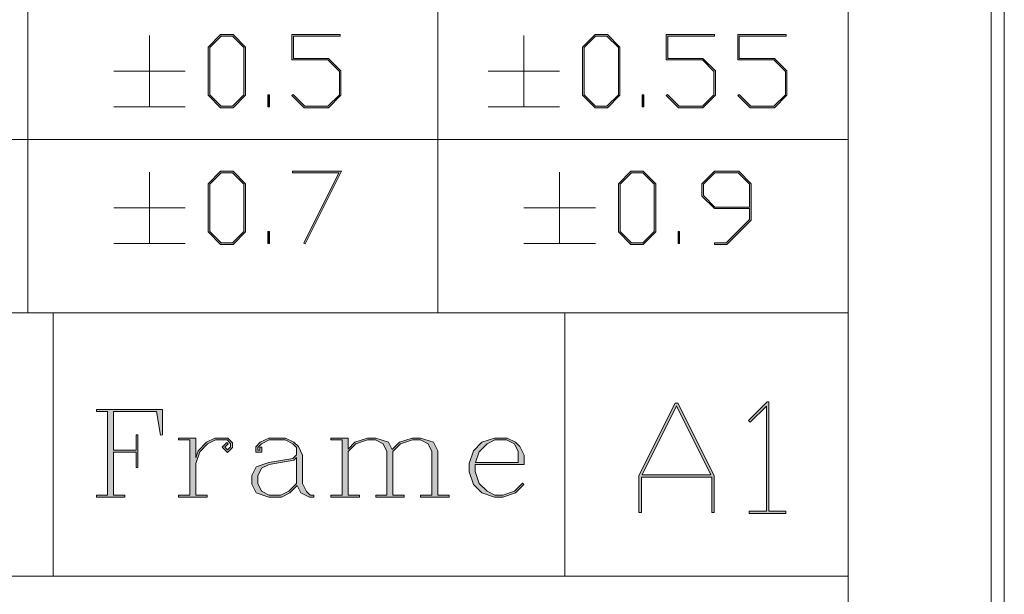
# Model space of a CAD drawing. Units: inches. Extents: x -32 to 108, y -6 to 93.
# Drawn here: x 97 to 108, y 1 to 8 of the extents above; entities that cross this region are included whole.
import ezdxf

# ---------------------------------------------------------------- set-up
doc = ezdxf.new("R2010")
doc.units = ezdxf.units.IN
doc.header["$MEASUREMENT"] = 0
doc.layers.add('_U+5716_U+5C64 2', color=7, linetype='Continuous')

# ---------------------------------------------------------------- blocks, each defined once
blk = doc.blocks.new('block 175')
at = {"layer": '_U+5716_U+5C64 2'}
h = blk.add_hatch(color=7, dxfattribs=at)
h.dxf.hatch_style = 2
h.paths.add_polyline_path([(99.299, 7.123), (99.154, 6.979), (99.009, 6.979), (98.865, 7.123), (98.865, 7.685), (99.009, 7.829), (99.154, 7.829), (99.299, 7.685)])
h.paths.add_polyline_path([(99.28, 7.13), (99.28, 7.678), (99.148, 7.811), (99.016, 7.811), (98.883, 7.678), (98.883, 7.13), (99.016, 6.998), (99.148, 6.998)])
h = blk.add_hatch(color=7, dxfattribs=at)
h.dxf.hatch_style = 2
h.paths.add_polyline_path([(100.409, 7.123), (100.265, 6.979), (99.98, 6.979), (99.838, 7.12), (99.852, 7.134), (99.987, 6.998), (100.257, 6.998), (100.39, 7.13), (100.39, 7.401), (100.257, 7.534), (99.836, 7.534), (99.836, 7.829), (100.4, 7.829), (100.4, 7.811), (99.855, 7.811), (99.855, 7.552), (100.265, 7.552), (100.409, 7.408)])
h = blk.add_hatch(color=7, dxfattribs=at)
h.dxf.hatch_style = 2
h.paths.add_polyline_path([(99.577, 6.988), (99.558, 6.988), (99.558, 7.127), (99.577, 7.127)])
at = {"layer": '_U+5716_U+5C64 2', "lineweight": 0}
for points in [[(99.299, 7.123), (99.154, 6.979), (99.009, 6.979), (98.865, 7.123), (98.865, 7.685), (99.009, 7.829), (99.154, 7.829), (99.299, 7.685), (99.299, 7.123)], [(99.28, 7.13), (99.28, 7.678), (99.148, 7.811), (99.016, 7.811), (98.883, 7.678), (98.883, 7.13), (99.016, 6.998), (99.148, 6.998), (99.28, 7.13)], [(100.409, 7.123), (100.265, 6.979), (99.98, 6.979), (99.838, 7.12), (99.852, 7.134), (99.987, 6.998), (100.257, 6.998), (100.39, 7.13), (100.39, 7.401), (100.257, 7.534), (99.836, 7.534), (99.836, 7.829), (100.4, 7.829), (100.4, 7.811), (99.855, 7.811), (99.855, 7.552), (100.265, 7.552), (100.409, 7.408), (100.409, 7.123)], [(99.577, 6.988), (99.558, 6.988), (99.558, 7.127), (99.577, 7.127), (99.577, 6.988)]]:
    blk.add_lwpolyline(points, dxfattribs=at)
blk = doc.blocks.new('block 177')
at = {"layer": '_U+5716_U+5C64 2'}
h = blk.add_hatch(color=7, dxfattribs=at)
h.dxf.hatch_style = 2
h.paths.add_polyline_path([(98.332, 3.172), (98.31, 3.171), (98.264, 3.445), (97.763, 3.445), (97.763, 2.993), (98.025, 2.993), (98.025, 3.172), (98.047, 3.172), (98.047, 2.792), (98.025, 2.792), (98.025, 2.971), (97.763, 2.971), (97.763, 2.471), (97.894, 2.471), (97.894, 2.449), (97.563, 2.449), (97.563, 2.471), (97.694, 2.471), (97.694, 3.445), (97.563, 3.445), (97.563, 3.467), (98.332, 3.467)])
h = blk.add_hatch(color=7, dxfattribs=at)
h.dxf.hatch_style = 2
h.paths.add_polyline_path([(99.146, 3.025), (99.088, 2.967), (99.026, 3.03), (99.08, 3.085), (99.096, 3.069), (99.056, 3.03), (99.088, 2.997), (99.125, 3.034), (99.125, 3.073), (99.084, 3.114), (98.949, 3.114), (98.858, 3.068), (98.765, 2.977), (98.72, 2.838), (98.72, 2.471), (98.851, 2.471), (98.851, 2.449), (98.52, 2.449), (98.52, 2.471), (98.651, 2.471), (98.651, 3.114), (98.52, 3.114), (98.52, 3.135), (98.72, 3.135), (98.72, 2.906), (98.747, 2.988), (98.844, 3.087), (98.943, 3.135), (99.092, 3.135), (99.146, 3.081)])
h = blk.add_hatch(color=7, dxfattribs=at)
h.dxf.hatch_style = 2
h.paths.add_polyline_path([(100.093, 2.449), (100.042, 2.449), (99.942, 2.5), (99.901, 2.584), (99.815, 2.498), (99.716, 2.449), (99.57, 2.449), (99.421, 2.498), (99.371, 2.6), (99.371, 2.7), (99.421, 2.802), (99.568, 2.85), (99.85, 2.897), (99.893, 2.939), (99.893, 3.025), (99.849, 3.068), (99.758, 3.114), (99.574, 3.114), (99.483, 3.068), (99.44, 3.025), (99.44, 2.993), (99.465, 2.993), (99.465, 3.03), (99.487, 3.03), (99.487, 2.971), (99.418, 2.971), (99.418, 3.034), (99.47, 3.087), (99.568, 3.135), (99.764, 3.135), (99.862, 3.087), (99.913, 3.037), (99.962, 2.937), (99.962, 2.606), (100.008, 2.514), (100.05, 2.471), (100.093, 2.471)])
h.paths.add_polyline_path([(99.893, 2.607), (99.893, 2.909), (99.861, 2.878), (99.575, 2.829), (99.484, 2.784), (99.44, 2.695), (99.44, 2.606), (99.484, 2.516), (99.574, 2.471), (99.711, 2.471), (99.801, 2.517)])
h = blk.add_hatch(color=7, dxfattribs=at)
h.dxf.hatch_style = 2
h.paths.add_polyline_path([(101.666, 2.449), (101.335, 2.449), (101.335, 2.471), (101.466, 2.471), (101.466, 2.98), (101.422, 3.069), (101.332, 3.114), (101.241, 3.114), (101.103, 3.068), (101.013, 2.978), (101.013, 2.471), (101.145, 2.471), (101.145, 2.449), (100.813, 2.449), (100.813, 2.471), (100.944, 2.471), (100.944, 2.98), (100.899, 3.069), (100.81, 3.114), (100.719, 3.114), (100.581, 3.068), (100.491, 2.978), (100.491, 2.471), (100.623, 2.471), (100.623, 2.449), (100.291, 2.449), (100.291, 2.471), (100.422, 2.471), (100.422, 3.114), (100.291, 3.114), (100.291, 3.135), (100.491, 3.135), (100.491, 3.008), (100.57, 3.087), (100.716, 3.135), (100.813, 3.135), (100.963, 3.087), (101.005, 3.001), (101.091, 3.087), (101.238, 3.135), (101.335, 3.135), (101.484, 3.087), (101.535, 2.985), (101.535, 2.471), (101.666, 2.471)])
h = blk.add_hatch(color=7, dxfattribs=at)
h.dxf.hatch_style = 2
h.paths.add_polyline_path([(102.539, 2.829), (101.97, 2.829), (101.97, 2.746), (102.016, 2.608), (102.108, 2.517), (102.199, 2.471), (102.29, 2.471), (102.428, 2.517), (102.52, 2.611), (102.537, 2.595), (102.439, 2.498), (102.292, 2.449), (102.195, 2.449), (102.048, 2.498), (101.95, 2.597), (101.901, 2.743), (101.901, 2.841), (101.95, 2.988), (102.048, 3.087), (102.195, 3.135), (102.341, 3.135), (102.44, 3.087), (102.49, 3.037), (102.539, 2.937)])
h.paths.add_polyline_path([(102.471, 2.85), (102.471, 2.98), (102.426, 3.069), (102.336, 3.114), (102.2, 3.114), (102.108, 3.068), (102.017, 2.977), (101.975, 2.85)])
at = {"layer": '_U+5716_U+5C64 2', "lineweight": 0}
for points in [[(98.332, 3.172), (98.31, 3.171), (98.264, 3.445), (97.763, 3.445), (97.763, 2.993), (98.025, 2.993), (98.025, 3.172), (98.047, 3.172), (98.047, 2.792), (98.025, 2.792), (98.025, 2.971), (97.763, 2.971), (97.763, 2.471), (97.894, 2.471), (97.894, 2.449), (97.563, 2.449), (97.563, 2.471), (97.694, 2.471), (97.694, 3.445), (97.563, 3.445), (97.563, 3.467), (98.332, 3.467), (98.332, 3.172)], [(99.146, 3.025), (99.088, 2.967), (99.026, 3.03), (99.08, 3.085), (99.096, 3.069), (99.056, 3.03), (99.088, 2.997), (99.125, 3.034), (99.125, 3.073), (99.084, 3.114), (98.949, 3.114), (98.858, 3.068), (98.765, 2.977), (98.72, 2.838), (98.72, 2.471), (98.851, 2.471), (98.851, 2.449), (98.52, 2.449), (98.52, 2.471), (98.651, 2.471), (98.651, 3.114), (98.52, 3.114), (98.52, 3.135), (98.72, 3.135), (98.72, 2.906), (98.747, 2.988), (98.844, 3.087), (98.943, 3.135), (99.092, 3.135), (99.146, 3.081), (99.146, 3.025)], [(100.093, 2.449), (100.042, 2.449), (99.942, 2.5), (99.901, 2.584), (99.815, 2.498), (99.716, 2.449), (99.57, 2.449), (99.421, 2.498), (99.371, 2.6), (99.371, 2.7), (99.421, 2.802), (99.568, 2.85), (99.85, 2.897), (99.893, 2.939), (99.893, 3.025), (99.849, 3.068), (99.758, 3.114), (99.574, 3.114), (99.483, 3.068), (99.44, 3.025), (99.44, 2.993), (99.465, 2.993), (99.465, 3.03), (99.487, 3.03), (99.487, 2.971), (99.418, 2.971), (99.418, 3.034), (99.47, 3.087), (99.568, 3.135), (99.764, 3.135), (99.862, 3.087), (99.913, 3.037), (99.962, 2.937), (99.962, 2.606), (100.008, 2.514), (100.05, 2.471), (100.093, 2.471), (100.093, 2.449)], [(101.666, 2.449), (101.335, 2.449), (101.335, 2.471), (101.466, 2.471), (101.466, 2.98), (101.422, 3.069), (101.332, 3.114), (101.241, 3.114), (101.103, 3.068), (101.013, 2.978), (101.013, 2.471), (101.145, 2.471), (101.145, 2.449), (100.813, 2.449), (100.813, 2.471), (100.944, 2.471), (100.944, 2.98), (100.899, 3.069), (100.81, 3.114), (100.719, 3.114), (100.581, 3.068), (100.491, 2.978), (100.491, 2.471), (100.623, 2.471), (100.623, 2.449), (100.291, 2.449), (100.291, 2.471), (100.422, 2.471), (100.422, 3.114), (100.291, 3.114), (100.291, 3.135), (100.491, 3.135), (100.491, 3.008), (100.57, 3.087), (100.716, 3.135), (100.813, 3.135), (100.963, 3.087), (101.005, 3.001), (101.091, 3.087), (101.238, 3.135), (101.335, 3.135), (101.484, 3.087), (101.535, 2.985), (101.535, 2.471), (101.666, 2.471), (101.666, 2.449)], [(102.539, 2.829), (101.97, 2.829), (101.97, 2.746), (102.016, 2.608), (102.108, 2.517), (102.199, 2.471), (102.29, 2.471), (102.428, 2.517), (102.52, 2.611), (102.537, 2.595), (102.439, 2.498), (102.292, 2.449), (102.195, 2.449), (102.048, 2.498), (101.95, 2.597), (101.901, 2.743), (101.901, 2.841), (101.95, 2.988), (102.048, 3.087), (102.195, 3.135), (102.341, 3.135), (102.44, 3.087), (102.49, 3.037), (102.539, 2.937), (102.539, 2.829)], [(102.471, 2.85), (102.471, 2.98), (102.426, 3.069), (102.336, 3.114), (102.2, 3.114), (102.108, 3.068), (102.017, 2.977), (101.975, 2.85), (102.471, 2.85)], [(99.893, 2.607), (99.893, 2.909), (99.861, 2.878), (99.575, 2.829), (99.484, 2.784), (99.44, 2.695), (99.44, 2.606), (99.484, 2.516), (99.574, 2.471), (99.711, 2.471), (99.801, 2.517), (99.893, 2.607)]]:
    blk.add_lwpolyline(points, dxfattribs=at)
blk = doc.blocks.new('block 178')
at = {"layer": '_U+5716_U+5C64 2'}
h = blk.add_hatch(color=7, dxfattribs=at)
h.dxf.hatch_style = 2
h.paths.add_polyline_path([(99.299, 5.533), (99.154, 5.389), (99.009, 5.389), (98.865, 5.533), (98.865, 6.094), (99.009, 6.239), (99.154, 6.239), (99.299, 6.094)])
h.paths.add_polyline_path([(99.28, 5.54), (99.28, 6.088), (99.148, 6.221), (99.016, 6.221), (98.883, 6.088), (98.883, 5.54), (99.016, 5.407), (99.148, 5.407)])
h = blk.add_hatch(color=7, dxfattribs=at)
h.dxf.hatch_style = 2
h.paths.add_polyline_path([(100.415, 6.239), (99.992, 5.394), (99.976, 5.403), (100.385, 6.221), (99.845, 6.221), (99.845, 6.239)])
h = blk.add_hatch(color=7, dxfattribs=at)
h.dxf.hatch_style = 2
h.paths.add_polyline_path([(99.577, 5.398), (99.558, 5.398), (99.558, 5.537), (99.577, 5.537)])
at = {"layer": '_U+5716_U+5C64 2', "lineweight": 0}
for points in [[(99.299, 5.533), (99.154, 5.389), (99.009, 5.389), (98.865, 5.533), (98.865, 6.094), (99.009, 6.239), (99.154, 6.239), (99.299, 6.094), (99.299, 5.533)], [(99.28, 5.54), (99.28, 6.088), (99.148, 6.221), (99.016, 6.221), (98.883, 6.088), (98.883, 5.54), (99.016, 5.407), (99.148, 5.407), (99.28, 5.54)], [(100.415, 6.239), (99.992, 5.394), (99.976, 5.403), (100.385, 6.221), (99.845, 6.221), (99.845, 6.239), (100.415, 6.239)], [(99.577, 5.398), (99.558, 5.398), (99.558, 5.537), (99.577, 5.537), (99.577, 5.398)]]:
    blk.add_lwpolyline(points, dxfattribs=at)
blk = doc.blocks.new('block 187')
at = {"layer": '_U+5716_U+5C64 2'}
h = blk.add_hatch(color=7, dxfattribs=at)
h.dxf.hatch_style = 2
h.paths.add_polyline_path([(105.583, 2.258), (105.159, 2.258), (105.159, 2.286), (105.357, 2.286), (105.357, 3.508), (105.169, 3.32), (105.148, 3.34), (105.365, 3.556), (105.385, 3.556), (105.385, 2.286), (105.583, 2.286)])
h = blk.add_hatch(color=7, dxfattribs=at)
h.dxf.hatch_style = 2
h.paths.add_polyline_path([(104.75, 2.271), (104.721, 2.271), (104.721, 2.681), (103.903, 2.681), (103.903, 2.271), (103.874, 2.271), (103.874, 2.699), (104.295, 3.542), (104.328, 3.542), (104.75, 2.699)])
h.paths.add_polyline_path([(104.713, 2.709), (104.312, 3.51), (103.911, 2.709)])
at = {"layer": '_U+5716_U+5C64 2', "lineweight": 0}
for points in [[(105.583, 2.258), (105.159, 2.258), (105.159, 2.286), (105.357, 2.286), (105.357, 3.508), (105.169, 3.32), (105.148, 3.34), (105.365, 3.556), (105.385, 3.556), (105.385, 2.286), (105.583, 2.286), (105.583, 2.258)], [(104.75, 2.271), (104.721, 2.271), (104.721, 2.681), (103.903, 2.681), (103.903, 2.271), (103.874, 2.271), (103.874, 2.699), (104.295, 3.542), (104.328, 3.542), (104.75, 2.699), (104.75, 2.271)], [(104.713, 2.709), (104.312, 3.51), (103.911, 2.709), (104.713, 2.709)]]:
    blk.add_lwpolyline(points, dxfattribs=at)
blk = doc.blocks.new('block 190')
at = {"layer": '_U+5716_U+5C64 2'}
h = blk.add_hatch(color=7, dxfattribs=at)
h.dxf.hatch_style = 2
h.paths.add_polyline_path([(103.654, 7.123), (103.51, 6.979), (103.364, 6.979), (103.22, 7.123), (103.22, 7.685), (103.364, 7.829), (103.51, 7.829), (103.654, 7.685)])
h.paths.add_polyline_path([(103.636, 7.13), (103.636, 7.678), (103.503, 7.811), (103.371, 7.811), (103.238, 7.678), (103.238, 7.13), (103.371, 6.998), (103.503, 6.998)])
h = blk.add_hatch(color=7, dxfattribs=at)
h.dxf.hatch_style = 2
h.paths.add_polyline_path([(104.765, 7.123), (104.62, 6.979), (104.336, 6.979), (104.193, 7.12), (104.207, 7.134), (104.343, 6.998), (104.613, 6.998), (104.746, 7.13), (104.746, 7.401), (104.613, 7.534), (104.191, 7.534), (104.191, 7.829), (104.755, 7.829), (104.755, 7.811), (104.21, 7.811), (104.21, 7.552), (104.62, 7.552), (104.765, 7.408)])
h = blk.add_hatch(color=7, dxfattribs=at)
h.dxf.hatch_style = 2
h.paths.add_polyline_path([(105.597, 7.123), (105.452, 6.979), (105.168, 6.979), (105.026, 7.12), (105.04, 7.134), (105.175, 6.998), (105.445, 6.998), (105.578, 7.13), (105.578, 7.401), (105.445, 7.534), (105.024, 7.534), (105.024, 7.829), (105.587, 7.829), (105.587, 7.811), (105.042, 7.811), (105.042, 7.552), (105.452, 7.552), (105.597, 7.408)])
h = blk.add_hatch(color=7, dxfattribs=at)
h.dxf.hatch_style = 2
h.paths.add_polyline_path([(103.932, 6.988), (103.914, 6.988), (103.914, 7.127), (103.932, 7.127)])
at = {"layer": '_U+5716_U+5C64 2', "lineweight": 0}
for points in [[(103.654, 7.123), (103.51, 6.979), (103.364, 6.979), (103.22, 7.123), (103.22, 7.685), (103.364, 7.829), (103.51, 7.829), (103.654, 7.685), (103.654, 7.123)], [(103.636, 7.13), (103.636, 7.678), (103.503, 7.811), (103.371, 7.811), (103.238, 7.678), (103.238, 7.13), (103.371, 6.998), (103.503, 6.998), (103.636, 7.13)], [(104.765, 7.123), (104.62, 6.979), (104.336, 6.979), (104.193, 7.12), (104.207, 7.134), (104.343, 6.998), (104.613, 6.998), (104.746, 7.13), (104.746, 7.401), (104.613, 7.534), (104.191, 7.534), (104.191, 7.829), (104.755, 7.829), (104.755, 7.811), (104.21, 7.811), (104.21, 7.552), (104.62, 7.552), (104.765, 7.408), (104.765, 7.123)], [(105.597, 7.123), (105.452, 6.979), (105.168, 6.979), (105.026, 7.12), (105.04, 7.134), (105.175, 6.998), (105.445, 6.998), (105.578, 7.13), (105.578, 7.401), (105.445, 7.534), (105.024, 7.534), (105.024, 7.829), (105.587, 7.829), (105.587, 7.811), (105.042, 7.811), (105.042, 7.552), (105.452, 7.552), (105.597, 7.408), (105.597, 7.123)], [(103.932, 6.988), (103.914, 6.988), (103.914, 7.127), (103.932, 7.127), (103.932, 6.988)]]:
    blk.add_lwpolyline(points, dxfattribs=at)
blk = doc.blocks.new('block 191')
at = {"layer": '_U+5716_U+5C64 2'}
h = blk.add_hatch(color=7, dxfattribs=at)
h.dxf.hatch_style = 2
h.paths.add_polyline_path([(104.07, 5.533), (103.926, 5.389), (103.78, 5.389), (103.636, 5.533), (103.636, 6.094), (103.78, 6.239), (103.926, 6.239), (104.07, 6.094)])
h.paths.add_polyline_path([(104.052, 5.54), (104.052, 6.088), (103.919, 6.221), (103.787, 6.221), (103.655, 6.088), (103.655, 5.54), (103.787, 5.407), (103.919, 5.407)])
h = blk.add_hatch(color=7, dxfattribs=at)
h.dxf.hatch_style = 2
h.paths.add_polyline_path([(105.181, 5.672), (104.897, 5.389), (104.755, 5.389), (104.755, 5.407), (104.891, 5.407), (105.162, 5.679), (105.162, 5.805), (104.752, 5.805), (104.608, 5.949), (104.608, 6.094), (104.752, 6.239), (105.036, 6.239), (105.181, 6.094)])
h.paths.add_polyline_path([(105.162, 5.823), (105.162, 6.088), (105.029, 6.221), (104.759, 6.221), (104.626, 6.088), (104.626, 5.956), (104.759, 5.823)])
h = blk.add_hatch(color=7, dxfattribs=at)
h.dxf.hatch_style = 2
h.paths.add_polyline_path([(104.348, 5.398), (104.33, 5.398), (104.33, 5.537), (104.348, 5.537)])
at = {"layer": '_U+5716_U+5C64 2', "lineweight": 0}
for points in [[(104.07, 5.533), (103.926, 5.389), (103.78, 5.389), (103.636, 5.533), (103.636, 6.094), (103.78, 6.239), (103.926, 6.239), (104.07, 6.094), (104.07, 5.533)], [(104.052, 5.54), (104.052, 6.088), (103.919, 6.221), (103.787, 6.221), (103.655, 6.088), (103.655, 5.54), (103.787, 5.407), (103.919, 5.407), (104.052, 5.54)], [(105.181, 5.672), (104.897, 5.389), (104.755, 5.389), (104.755, 5.407), (104.891, 5.407), (105.162, 5.679), (105.162, 5.805), (104.752, 5.805), (104.608, 5.949), (104.608, 6.094), (104.752, 6.239), (105.036, 6.239), (105.181, 6.094), (105.181, 5.672)], [(105.162, 5.823), (105.162, 6.088), (105.029, 6.221), (104.759, 6.221), (104.626, 6.088), (104.626, 5.956), (104.759, 5.823), (105.162, 5.823)], [(104.348, 5.398), (104.33, 5.398), (104.33, 5.537), (104.348, 5.537), (104.348, 5.398)]]:
    blk.add_lwpolyline(points, dxfattribs=at)
blk = doc.blocks.new('block 138')
at = {"layer": '_U+5716_U+5C64 2', "lineweight": 0}
for points in [[(107.972, -6.202), (107.972, 92.621)], [(108.125, -6.202), (108.125, 92.621)], [(98.181, 7.82), (98.181, 6.988)], [(102.536, 7.82), (102.536, 6.988)], [(97.765, 7.404), (98.597, 7.404)], [(102.12, 7.404), (102.952, 7.404)], [(97.765, 6.988), (98.597, 6.988)], [(102.12, 6.988), (102.952, 6.988)], [(98.181, 6.23), (98.181, 5.398)], [(102.952, 6.23), (102.952, 5.398)], [(97.765, 5.814), (98.597, 5.814)], [(102.536, 5.814), (103.368, 5.814)], [(97.765, 5.398), (98.597, 5.398)], [(102.536, 5.398), (103.368, 5.398)]]:
    blk.add_lwpolyline(points, dxfattribs=at)
at = {"layer": '_U+5716_U+5C64 2', "color": 1, "lineweight": 5}
for points in [[(106.308, 89.303), (106.308, -4.538)], [(96.766, 14.561), (96.766, 4.593)], [(101.537, 14.561), (101.537, 4.593)], [(84.798, 6.609), (106.308, 6.609)], [(-26.799, 4.593), (106.308, 4.593)], [(97.06, 4.593), (97.06, 1.527)], [(103.014, 4.593), (103.014, 1.527)], [(106.308, 1.527), (-3.249, 1.527)]]:
    blk.add_lwpolyline(points, dxfattribs=at)
at = {"layer": '_U+5716_U+5C64 2'}
for name in ['block 175', 'block 190', 'block 178', 'block 191', 'block 187', 'block 177']:
    blk.add_blockref(name, (0, 0), dxfattribs=at)

msp = doc.modelspace()

# ---------------------------------------------------------------- block references
at = {"layer": '_U+5716_U+5C64 2'}
msp.add_blockref('block 138', (0, 0), dxfattribs=at)

doc.saveas('drawing.dxf')
